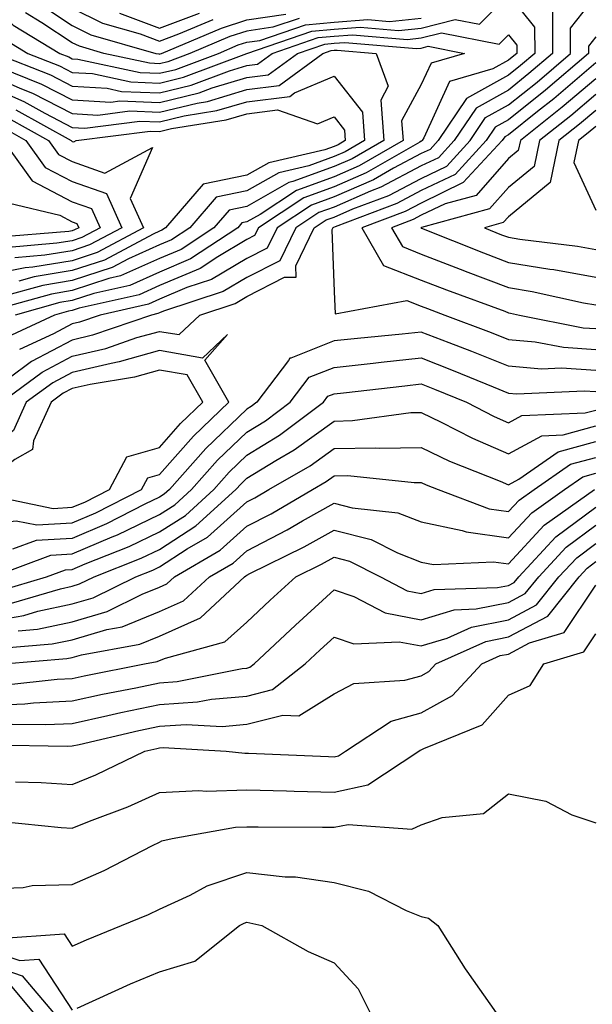
# Model space of a CAD drawing. Units: inches. Extents: x 1005443 to 1008083, y 7253018 to 7255658.
# Drawn here: x 1005912 to 1005978, y 7253283 to 7253396 of the extents above; entities that cross this region are included whole.
import ezdxf

# ---------------------------------------------------------------- set-up
doc = ezdxf.new("R2010")
doc.units = ezdxf.units.IN
doc.header["$MEASUREMENT"] = 0
doc.layers.add('Contour_10057253', color=7, linetype='Continuous', true_color=0x4529a0)

msp = doc.modelspace()

# ---------------------------------------------------------------- linework, layer by layer
at = {"layer": 'Contour_10057253'}
for points in [[(1005908.05, 7253397.96, 3093), (1005911.29, 7253395.16, 3093), (1005916.61, 7253391.92, 3093), (1005917.64, 7253391.51, 3093), (1005918.05, 7253391.3, 3093), (1005918.7, 7253391.27, 3093), (1005925.84, 7253389.71, 3093), (1005928.05, 7253389.63, 3093), (1005929.91, 7253390.06, 3093), (1005934.8, 7253391.92, 3093), (1005937.08, 7253392.89, 3093), (1005938.05, 7253393.19, 3093), (1005939.54, 7253393.41, 3093), (1005944.78, 7253395.19, 3093), (1005948.05, 7253395.49, 3093), (1005951.92, 7253395.79, 3093), (1005954.4, 7253395.57, 3093), (1005958.05, 7253395.96, 3093)], [(1005909.91, 7253393.78, 3092), (1005912.94, 7253391.92, 3092), (1005916.6, 7253390.47, 3092), (1005918.05, 7253389.73, 3092), (1005920.36, 7253389.61, 3092), (1005924.77, 7253388.64, 3092), (1005928.05, 7253388.51, 3092), (1005930.79, 7253389.18, 3092), (1005938.05, 7253391.91, 3092), (1005945.51, 7253394.46, 3092), (1005948.05, 7253394.69, 3092), (1005951.05, 7253394.92, 3092), (1005955.43, 7253394.54, 3092), (1005958.05, 7253394.82, 3092), (1005961.94, 7253395.81, 3092), (1005964.71, 7253395.26, 3092), (1005968.05, 7253398.65, 3092), (1005971.04, 7253394.91, 3092), (1005971.06, 7253391.92, 3092), (1005969.44, 7253390.53, 3092), (1005968.05, 7253389.42, 3092), (1005963.23, 7253386.74, 3092), (1005959.98, 7253381.92, 3092), (1005959.06, 7253380.91, 3092), (1005958.05, 7253380.43, 3092), (1005954.88, 7253378.75, 3092), (1005952.56, 7253377.41, 3092), (1005948.05, 7253375.46, 3092), (1005945.46, 7253374.51, 3092), (1005941.52, 7253371.92, 3092), (1005940.39, 7253369.58, 3092), (1005938.05, 7253368.39, 3092), (1005933.99, 7253365.98, 3092), (1005931.19, 7253365.06, 3092), (1005928.05, 7253363.73, 3092), (1005926.8, 7253363.17, 3092), (1005921.26, 7253361.92, 3092), (1005918.87, 7253361.1, 3092), (1005918.05, 7253360.9, 3092), (1005915.88, 7253359.75, 3092), (1005912.01, 7253357.96, 3092)], [(1005909.92, 7253351.92, 3094), (1005914.6, 7253355.37, 3094), (1005918.05, 7253357.19, 3094), (1005921.88, 7253358.09, 3094), (1005925.46, 7253359.33, 3094), (1005928.05, 7253360.05, 3094), (1005930.3, 7253359.67, 3094), (1005932.67, 7253361.92, 3094), (1005936.71, 7253363.26, 3094), (1005938.05, 7253364.05, 3094), (1005942.38, 7253366.25, 3094), (1005943.72, 7253366.25, 3094), (1005943.68, 7253367.55, 3094), (1005945.79, 7253371.92, 3094), (1005947.15, 7253372.82, 3094), (1005948.05, 7253373.14, 3094), (1005950.21, 7253374.08, 3094), (1005954.34, 7253375.63, 3094), (1005958.05, 7253377.59, 3094), (1005960.97, 7253379, 3094), (1005963.66, 7253381.92, 3094), (1005965.42, 7253384.55, 3094), (1005968.05, 7253386, 3094), (1005971.34, 7253388.63, 3094), (1005975.17, 7253391.92, 3094), (1005975.15, 7253394.82, 3094), (1005978.05, 7253398.53, 3094)], [(1005973.09, 7253396.88, 3093), (1005973.11, 7253391.92, 3093), (1005970.38, 7253389.59, 3093), (1005968.05, 7253387.71, 3093), (1005964.33, 7253385.64, 3093), (1005961.82, 7253381.92, 3093), (1005960.01, 7253379.96, 3093), (1005958.05, 7253379.01, 3093), (1005953.41, 7253376.56, 3093), (1005952.25, 7253376.12, 3093), (1005948.05, 7253374.3, 3093), (1005946.3, 7253373.67, 3093), (1005943.66, 7253371.92, 3093), (1005941.83, 7253368.14, 3093), (1005938.05, 7253366.22, 3093), (1005935.34, 7253364.63, 3093), (1005928.49, 7253362.36, 3093), (1005928.05, 7253362.17, 3093), (1005927.87, 7253362.1, 3093), (1005927.11, 7253361.92, 3093), (1005920.37, 7253359.6, 3093), (1005918.05, 7253359.05, 3093), (1005913.39, 7253356.58, 3093), (1005910.8, 7253354.67, 3093)], [(1005913.94, 7253397.81, 3095), (1005918.05, 7253395.1, 3095), (1005920.18, 7253394.05, 3095), (1005927.64, 7253391.92, 3095), (1005927.98, 7253391.85, 3095), (1005928.05, 7253391.84, 3095), (1005928.11, 7253391.86, 3095), (1005928.27, 7253391.92, 3095), (1005935.15, 7253394.82, 3095), (1005938.05, 7253395.75, 3095), (1005942.53, 7253396.4, 3095)], [(1005918.05, 7253397.09, 3096), (1005921.51, 7253395.38, 3096), (1005925.83, 7253394.14, 3096), (1005928.05, 7253393.31, 3096), (1005930.27, 7253394.14, 3096), (1005934.18, 7253395.79, 3096)], [(1005944.04, 7253395.93, 3094), (1005941.04, 7253394.91, 3094), (1005938.05, 7253394.47, 3094), (1005936.12, 7253393.85, 3094), (1005931.54, 7253391.92, 3094), (1005929.01, 7253390.96, 3094), (1005928.05, 7253390.73, 3094), (1005926.91, 7253390.78, 3094), (1005921.68, 7253391.92, 3094), (1005918.86, 7253392.73, 3094), (1005918.05, 7253393.13, 3094), (1005914.54, 7253395.43, 3094), (1005912.69, 7253396.56, 3094)], [(1005923.45, 7253396.52, 3097), (1005928.05, 7253394.8, 3097), (1005932.65, 7253396.52, 3097)], [(1005909.27, 7253391.92, 3091), (1005915.57, 7253389.44, 3091), (1005918.05, 7253388.15, 3091), (1005922.03, 7253387.94, 3091), (1005923.69, 7253387.56, 3091), (1005928.05, 7253387.4, 3091), (1005931.69, 7253388.28, 3091), (1005936.06, 7253389.93, 3091), (1005938.05, 7253390.53, 3091), (1005939.29, 7253390.68, 3091), (1005940.96, 7253391.92, 3091), (1005946.25, 7253393.72, 3091), (1005948.05, 7253393.88, 3091), (1005950.18, 7253394.05, 3091), (1005956.47, 7253393.5, 3091), (1005958.05, 7253393.68, 3091), (1005960.39, 7253394.26, 3091), (1005967, 7253392.97, 3091), (1005968.05, 7253394.05, 3091), (1005969, 7253392.87, 3091), (1005969.01, 7253391.92, 3091), (1005968.49, 7253391.48, 3091), (1005968.05, 7253391.13, 3091), (1005966.26, 7253390.13, 3091), (1005961.28, 7253388.69, 3091), (1005958.36, 7253382.23, 3091), (1005958.15, 7253381.92, 3091), (1005958.1, 7253381.87, 3091), (1005958.05, 7253381.84, 3091), (1005957.88, 7253381.75, 3091), (1005951.75, 7253378.22, 3091), (1005948.05, 7253376.62, 3091), (1005944.61, 7253375.36, 3091), (1005939.39, 7253371.92, 3091), (1005938.95, 7253371.02, 3091), (1005938.05, 7253370.56, 3091), (1005934.73, 7253368.6, 3091), (1005932.71, 7253367.26, 3091), (1005928.05, 7253365.29, 3091), (1005925.73, 7253364.24, 3091), (1005918.82, 7253362.69, 3091), (1005918.05, 7253362.44, 3091), (1005917.61, 7253362.36, 3091), (1005916.02, 7253361.92, 3091), (1005910.58, 7253359.39, 3091)], [(1005978.05, 7253393.81, 3095), (1005977.22, 7253392.75, 3095), (1005977.22, 7253391.92, 3095), (1005972.29, 7253387.68, 3095), (1005968.05, 7253384.29, 3095), (1005966.53, 7253383.44, 3095), (1005965.49, 7253381.92, 3095), (1005961.93, 7253378.04, 3095), (1005958.05, 7253376.18, 3095), (1005955.27, 7253374.7, 3095), (1005948.17, 7253372.04, 3095), (1005948, 7253371.97, 3095), (1005947.93, 7253371.92, 3095), (1005947.82, 7253371.69, 3095), (1005948.05, 7253364.62, 3095), (1005948.2, 7253362.07, 3095), (1005956.38, 7253363.59, 3095), (1005958.05, 7253362.94, 3095), (1005958.78, 7253362.65, 3095), (1005960.77, 7253361.92, 3095), (1005966.06, 7253359.93, 3095), (1005968.05, 7253359.13, 3095), (1005971.11, 7253358.86, 3095), (1005974.35, 7253358.22, 3095), (1005978.05, 7253357.96, 3095)], [(1005908.05, 7253389.68, 3089), (1005912.03, 7253387.94, 3089), (1005913.49, 7253387.36, 3089), (1005918.05, 7253385.01, 3089), (1005920.97, 7253384.84, 3089), (1005924.66, 7253385.31, 3089), (1005928.05, 7253385.18, 3089), (1005932.35, 7253386.22, 3089), (1005933.56, 7253386.41, 3089), (1005938.05, 7253387.76, 3089), (1005941.75, 7253388.22, 3089), (1005946.77, 7253391.92, 3089), (1005947.73, 7253392.24, 3089), (1005948.05, 7253392.27, 3089), (1005948.43, 7253392.3, 3089), (1005952.89, 7253391.92, 3089), (1005954.27, 7253388.14, 3089), (1005953.41, 7253386.56, 3089), (1005953.75, 7253381.92, 3089), (1005950.13, 7253379.84, 3089), (1005948.05, 7253378.93, 3089), (1005943.34, 7253377.21, 3089), (1005942.87, 7253377.1, 3089), (1005938.05, 7253374.38, 3089), (1005936.02, 7253373.95, 3089), (1005934.26, 7253371.92, 3089), (1005930.52, 7253369.45, 3089), (1005928.05, 7253368.4, 3089), (1005923.57, 7253366.4, 3089), (1005922.22, 7253366.09, 3089), (1005918.05, 7253364.72, 3089), (1005915.65, 7253364.32, 3089), (1005908.46, 7253362.33, 3089)], [(1005909.65, 7253390.32, 3090), (1005914.53, 7253388.4, 3090), (1005918.05, 7253386.58, 3090), (1005922.46, 7253386.33, 3090), (1005923.51, 7253386.46, 3090), (1005928.05, 7253386.29, 3090), (1005932.58, 7253387.39, 3090), (1005934.08, 7253387.95, 3090), (1005938.05, 7253389.15, 3090), (1005940.52, 7253389.45, 3090), (1005943.87, 7253391.92, 3090), (1005946.99, 7253392.98, 3090), (1005948.05, 7253393.08, 3090), (1005949.31, 7253393.18, 3090), (1005957.5, 7253392.47, 3090), (1005958.05, 7253392.53, 3090), (1005958.86, 7253392.73, 3090), (1005963.02, 7253391.92, 3090), (1005959.17, 7253390.8, 3090), (1005958.05, 7253388.33, 3090), (1005955.79, 7253384.18, 3090), (1005955.96, 7253381.92, 3090), (1005950.94, 7253379.03, 3090), (1005948.05, 7253377.78, 3090), (1005943.76, 7253376.21, 3090), (1005939.59, 7253373.46, 3090), (1005938.05, 7253372.59, 3090), (1005937.49, 7253372.48, 3090), (1005937.01, 7253371.92, 3090), (1005931.61, 7253368.36, 3090), (1005928.05, 7253366.85, 3090), (1005924.65, 7253365.32, 3090), (1005920.52, 7253364.39, 3090), (1005918.05, 7253363.58, 3090), (1005916.62, 7253363.35, 3090), (1005911.51, 7253361.92, 3090)], [(1005978.05, 7253390.84, 3096), (1005973.25, 7253386.72, 3096), (1005971.39, 7253385.26, 3096), (1005968.05, 7253382.58, 3096), (1005967.62, 7253382.35, 3096), (1005967.34, 7253381.92, 3096), (1005962.87, 7253377.1, 3096), (1005958.05, 7253374.76, 3096), (1005956.19, 7253373.78, 3096), (1005951.24, 7253371.92, 3096), (1005953.74, 7253367.61, 3096), (1005958.05, 7253365.92, 3096), (1005960.93, 7253364.8, 3096), (1005967.62, 7253362.35, 3096), (1005968.05, 7253362.18, 3096), (1005968.27, 7253362.14, 3096), (1005969.31, 7253361.92, 3096), (1005976.6, 7253360.47, 3096), (1005978.05, 7253360.38, 3096)], [(1005908.05, 7253388.35, 3088), (1005912.51, 7253386.38, 3088), (1005914.92, 7253385.05, 3088), (1005918.05, 7253383.42, 3088), (1005919.48, 7253383.35, 3088), (1005925.81, 7253384.16, 3088), (1005928.05, 7253384.07, 3088), (1005930.88, 7253384.75, 3088), (1005934.62, 7253385.35, 3088), (1005938.05, 7253386.37, 3088), (1005942.98, 7253386.99, 3088), (1005943.53, 7253387.4, 3088), (1005948.05, 7253389.31, 3088), (1005951.3, 7253385.17, 3088), (1005951.54, 7253381.92, 3088), (1005949.33, 7253380.64, 3088), (1005948.05, 7253380.09, 3088), (1005945.17, 7253379.04, 3088), (1005941.73, 7253378.24, 3088), (1005938.05, 7253376.17, 3088), (1005934.54, 7253375.43, 3088), (1005931.51, 7253371.92, 3088), (1005929.43, 7253370.54, 3088), (1005928.05, 7253369.97, 3088), (1005924.51, 7253368.38, 3088), (1005922.61, 7253367.36, 3088), (1005918.05, 7253365.87, 3088), (1005914.66, 7253365.31, 3088), (1005910.2, 7253364.07, 3088)], [(1005978.05, 7253389.01, 3097), (1005974.22, 7253385.75, 3097), (1005969.41, 7253381.92, 3097), (1005969.17, 7253380.8, 3097), (1005968.05, 7253379.88, 3097), (1005964.33, 7253375.64, 3097), (1005960.8, 7253374.67, 3097), (1005958.05, 7253373.35, 3097), (1005957.11, 7253372.86, 3097), (1005954.63, 7253371.92, 3097), (1005955.89, 7253369.76, 3097), (1005958.05, 7253368.91, 3097), (1005962.99, 7253366.98, 3097), (1005963.08, 7253366.95, 3097), (1005968.05, 7253365.06, 3097), (1005970.76, 7253364.63, 3097), (1005976.65, 7253363.32, 3097), (1005978.05, 7253363.07, 3097)], [(1005978.05, 7253387.19, 3098), (1005975.21, 7253384.76, 3098), (1005971.62, 7253381.92, 3098), (1005971.01, 7253378.96, 3098), (1005968.05, 7253376.53, 3098), (1005965.89, 7253374.08, 3098), (1005958.07, 7253371.94, 3098), (1005958.02, 7253371.92, 3098), (1005958.03, 7253371.9, 3098), (1005958.05, 7253371.89, 3098), (1005958.09, 7253371.88, 3098), (1005965.17, 7253369.04, 3098), (1005968.05, 7253367.96, 3098), (1005972.79, 7253367.18, 3098), (1005973.26, 7253367.13, 3098), (1005978.05, 7253366.26, 3098)], [(1005911.59, 7253385.46, 3087), (1005917.93, 7253381.92, 3087), (1005917.98, 7253381.85, 3087), (1005918.05, 7253381.82, 3087), (1005918.21, 7253381.76, 3087), (1005918.5, 7253381.92, 3087), (1005926.98, 7253382.99, 3087), (1005928.05, 7253382.96, 3087), (1005929.42, 7253383.29, 3087), (1005935.69, 7253384.28, 3087), (1005938.05, 7253385, 3087), (1005941.57, 7253385.44, 3087), (1005946.15, 7253383.82, 3087), (1005948.05, 7253384.63, 3087), (1005949.24, 7253383.11, 3087), (1005949.33, 7253381.92, 3087), (1005948.52, 7253381.45, 3087), (1005948.05, 7253381.25, 3087), (1005947, 7253380.87, 3087), (1005940.59, 7253379.38, 3087), (1005938.05, 7253377.96, 3087), (1005933.06, 7253376.91, 3087), (1005928.75, 7253371.92, 3087), (1005928.33, 7253371.64, 3087), (1005928.05, 7253371.52, 3087), (1005927.33, 7253371.2, 3087), (1005921.75, 7253368.22, 3087), (1005918.05, 7253367.01, 3087), (1005913.68, 7253366.29, 3087), (1005911.93, 7253365.8, 3087)], [(1005910.66, 7253384.53, 3086), (1005915.34, 7253381.92, 3086), (1005916.47, 7253380.34, 3086), (1005918.05, 7253379.52, 3086), (1005921.77, 7253378.2, 3086), (1005927.26, 7253381.13, 3086), (1005924.68, 7253375.29, 3086), (1005926.2, 7253371.92, 3086), (1005920.89, 7253369.08, 3086), (1005918.05, 7253368.15, 3086), (1005913.54, 7253367.41, 3086), (1005912.64, 7253367.33, 3086), (1005908.05, 7253366.41, 3086)], [(1005978.05, 7253385.37, 3099), (1005976.18, 7253383.79, 3099), (1005973.84, 7253381.92, 3099), (1005972.84, 7253377.13, 3099), (1005968.05, 7253373.18, 3099), (1005967.46, 7253372.51, 3099), (1005965.3, 7253371.92, 3099), (1005967.26, 7253371.13, 3099), (1005968.05, 7253370.84, 3099), (1005969.35, 7253370.62, 3099), (1005975.96, 7253369.83, 3099), (1005978.05, 7253369.45, 3099)], [(1005909.73, 7253383.6, 3085), (1005912.74, 7253381.92, 3085), (1005914.95, 7253378.82, 3085), (1005918.05, 7253377.21, 3085), (1005921.97, 7253375.84, 3085), (1005923.73, 7253371.92, 3085), (1005920.02, 7253369.95, 3085), (1005918.05, 7253369.29, 3085), (1005914.91, 7253368.78, 3085), (1005911.48, 7253368.49, 3085)], [(1005978.05, 7253383.55, 3100), (1005977.17, 7253382.8, 3100), (1005976.07, 7253381.92, 3100), (1005975.55, 7253379.42, 3100), (1005978.05, 7253373.93, 3100)], [(1005910.14, 7253381.92, 3084), (1005913.44, 7253377.31, 3084), (1005918.05, 7253374.91, 3084), (1005920.26, 7253374.13, 3084), (1005921.26, 7253371.92, 3084), (1005919.16, 7253370.81, 3084), (1005918.05, 7253370.44, 3084), (1005916.27, 7253370.14, 3084), (1005910.33, 7253369.64, 3084)], [(1005910.87, 7253374.74, 3083), (1005916.61, 7253373.36, 3083), (1005918.05, 7253372.61, 3083), (1005918.56, 7253372.43, 3083), (1005918.79, 7253371.92, 3083), (1005918.3, 7253371.67, 3083), (1005918.05, 7253371.58, 3083), (1005917.64, 7253371.51, 3083), (1005909.16, 7253370.81, 3083)], [(1005978.05, 7253355.56, 3094), (1005974.14, 7253355.83, 3094), (1005971.85, 7253355.72, 3094), (1005968.05, 7253356.04, 3094), (1005963.86, 7253357.73, 3094), (1005961.25, 7253358.72, 3094), (1005958.05, 7253359.96, 3094), (1005955.86, 7253359.73, 3094), (1005950.73, 7253359.24, 3094), (1005948.05, 7253358.95, 3094), (1005943.12, 7253356.99, 3094), (1005942.98, 7253356.99, 3094), (1005942.83, 7253356.7, 3094), (1005939.21, 7253351.92, 3094), (1005938.55, 7253351.42, 3094), (1005938.05, 7253351.12, 3094), (1005933.36, 7253346.61, 3094), (1005929.18, 7253341.92, 3094), (1005928.59, 7253341.38, 3094), (1005928.05, 7253341.03, 3094), (1005926.35, 7253340.22, 3094), (1005921.98, 7253337.99, 3094), (1005918.05, 7253336.31, 3094), (1005913.91, 7253336.06, 3094), (1005911.19, 7253335.06, 3094)], [(1005908.89, 7253331.92, 3093), (1005915.58, 7253334.39, 3093), (1005918.05, 7253334.54, 3093), (1005922.63, 7253336.5, 3093), (1005923.24, 7253336.73, 3093), (1005928.05, 7253339.04, 3093), (1005929.81, 7253340.16, 3093), (1005931.72, 7253341.92, 3093), (1005934.7, 7253345.27, 3093), (1005938.05, 7253348.48, 3093), (1005940.19, 7253349.78, 3093), (1005943.02, 7253351.92, 3093), (1005945.19, 7253354.78, 3093), (1005948.05, 7253355.91, 3093), (1005952.53, 7253356.4, 3093), (1005953.46, 7253356.51, 3093), (1005958.05, 7253357, 3093), (1005961.7, 7253355.57, 3093), (1005966.3, 7253353.67, 3093), (1005968.05, 7253352.96, 3093), (1005969.01, 7253352.88, 3093), (1005976.73, 7253353.24, 3093), (1005978.05, 7253353.15, 3093)], [(1005909.65, 7253330.32, 3092), (1005915.11, 7253331.92, 3092), (1005917.26, 7253332.71, 3092), (1005918.05, 7253332.76, 3092), (1005919.51, 7253333.38, 3092), (1005924.58, 7253335.39, 3092), (1005928.05, 7253337.05, 3092), (1005931.02, 7253338.95, 3092), (1005934.26, 7253341.92, 3092), (1005936.05, 7253343.92, 3092), (1005938.05, 7253345.85, 3092), (1005941.82, 7253348.15, 3092), (1005946.84, 7253351.92, 3092), (1005947.36, 7253352.61, 3092), (1005948.05, 7253352.89, 3092), (1005949.13, 7253353, 3092), (1005956.15, 7253353.82, 3092), (1005958.05, 7253354.03, 3092), (1005959.56, 7253353.43, 3092), (1005963.23, 7253351.92, 3092), (1005966.41, 7253350.28, 3092), (1005968.05, 7253349.57, 3092), (1005969.57, 7253350.4, 3092), (1005976.83, 7253350.7, 3092), (1005978.05, 7253351.03, 3092)], [(1005911.07, 7253328.9, 3091), (1005916.68, 7253330.55, 3091), (1005918.05, 7253330.84, 3091), (1005918.88, 7253331.09, 3091), (1005920.56, 7253331.92, 3091), (1005925.93, 7253334.04, 3091), (1005928.05, 7253335.05, 3091), (1005932.23, 7253337.74, 3091), (1005936.8, 7253341.92, 3091), (1005937.39, 7253342.58, 3091), (1005938.05, 7253343.22, 3091), (1005941.37, 7253345.24, 3091), (1005943.5, 7253346.47, 3091), (1005948.05, 7253349.77, 3091), (1005950.16, 7253349.81, 3091), (1005956.87, 7253350.74, 3091), (1005958.05, 7253350.76, 3091), (1005960.32, 7253349.65, 3091), (1005963.92, 7253347.79, 3091), (1005968.05, 7253346.01, 3091), (1005971.88, 7253348.09, 3091), (1005974.33, 7253348.2, 3091), (1005978.05, 7253349.22, 3091)], [(1005908.05, 7253326.72, 3090), (1005912.48, 7253327.49, 3090), (1005914.09, 7253327.96, 3090), (1005918.05, 7253328.8, 3090), (1005920.46, 7253329.51, 3090), (1005925.32, 7253331.92, 3090), (1005927.28, 7253332.69, 3090), (1005928.05, 7253333.06, 3090), (1005931.23, 7253335.1, 3090), (1005933.53, 7253336.44, 3090), (1005938.05, 7253340.49, 3090), (1005938.99, 7253340.98, 3090), (1005940.58, 7253341.92, 3090), (1005945.33, 7253344.64, 3090), (1005948.05, 7253346.63, 3090), (1005952.84, 7253346.71, 3090), (1005953.31, 7253346.66, 3090), (1005958.05, 7253346.74, 3090), (1005961.3, 7253345.17, 3090), (1005967.1, 7253342.87, 3090), (1005968.05, 7253342.46, 3090), (1005969.23, 7253343.1, 3090), (1005973.74, 7253346.23, 3090), (1005978.05, 7253347.42, 3090)], [(1005911.85, 7253325.72, 3089), (1005914.07, 7253325.9, 3089), (1005918.05, 7253326.74, 3089), (1005922.04, 7253327.93, 3089), (1005926.05, 7253329.92, 3089), (1005928.05, 7253330.73, 3089), (1005928.87, 7253331.1, 3089), (1005929.76, 7253331.92, 3089), (1005935, 7253334.97, 3089), (1005938.05, 7253337.7, 3089), (1005940.84, 7253339.13, 3089), (1005945.57, 7253341.92, 3089), (1005947.14, 7253342.83, 3089), (1005948.05, 7253343.48, 3089), (1005949.64, 7253343.51, 3089), (1005957.25, 7253342.72, 3089), (1005958.05, 7253342.74, 3089), (1005958.6, 7253342.47, 3089), (1005959.98, 7253341.92, 3089), (1005965.82, 7253339.69, 3089), (1005968.05, 7253339.38, 3089), (1005969.27, 7253340.7, 3089), (1005970.99, 7253341.92, 3089), (1005975.16, 7253344.81, 3089), (1005978.05, 7253345.6, 3089)], [(1005909.86, 7253323.73, 3088), (1005915.76, 7253324.21, 3088), (1005918.05, 7253324.7, 3088), (1005922, 7253325.87, 3088), (1005923.78, 7253326.19, 3088), (1005928.05, 7253327.92, 3088), (1005930.81, 7253329.16, 3088), (1005933.77, 7253331.92, 3088), (1005936.48, 7253333.49, 3088), (1005938.05, 7253334.9, 3088), (1005942.69, 7253337.28, 3088), (1005944.45, 7253338.32, 3088), (1005948.05, 7253340.37, 3088), (1005950.14, 7253339.83, 3088), (1005955.38, 7253339.25, 3088), (1005958.05, 7253338.23, 3088), (1005962.74, 7253337.23, 3088), (1005963.19, 7253337.06, 3088), (1005968.05, 7253336.39, 3088), (1005970.71, 7253339.26, 3088), (1005974.46, 7253341.92, 3088), (1005976.59, 7253343.38, 3088), (1005978.05, 7253343.8, 3088)], [(1005910.18, 7253321.92, 3087), (1005917.44, 7253322.53, 3087), (1005918.05, 7253322.65, 3087), (1005919.09, 7253322.96, 3087), (1005925.78, 7253324.19, 3087), (1005928.05, 7253325.1, 3087), (1005932.75, 7253327.22, 3087), (1005937.79, 7253331.92, 3087), (1005937.95, 7253332.02, 3087), (1005938.05, 7253332.11, 3087), (1005938.42, 7253332.29, 3087), (1005944.64, 7253335.33, 3087), (1005948.05, 7253337.26, 3087), (1005952.31, 7253336.18, 3087), (1005955.33, 7253334.64, 3087), (1005958.05, 7253333.6, 3087), (1005959.44, 7253333.31, 3087), (1005966.34, 7253333.63, 3087), (1005968.05, 7253333.39, 3087), (1005972.15, 7253337.82, 3087), (1005977.92, 7253341.92, 3087)], [(1005910.44, 7253319.53, 3086), (1005916.3, 7253320.17, 3086), (1005918.05, 7253320.27, 3086), (1005919.41, 7253320.56, 3086), (1005926.32, 7253321.92, 3086), (1005927.78, 7253322.19, 3086), (1005928.05, 7253322.3, 3086), (1005928.73, 7253322.6, 3086), (1005935.53, 7253324.44, 3086), (1005938.05, 7253326.7, 3086), (1005940.75, 7253329.22, 3086), (1005943.67, 7253331.92, 3086), (1005946.61, 7253333.36, 3086), (1005948.05, 7253334.17, 3086), (1005949.84, 7253333.71, 3086), (1005953.37, 7253331.92, 3086), (1005956.43, 7253330.3, 3086), (1005958.05, 7253330, 3086), (1005959.52, 7253330.45, 3086), (1005966.81, 7253330.68, 3086), (1005968.05, 7253330.92, 3086), (1005968.7, 7253331.27, 3086), (1005969.22, 7253331.92, 3086), (1005973.49, 7253336.48, 3086), (1005978.05, 7253339.91, 3086)], [(1005908.05, 7253317.14, 3085), (1005912.62, 7253317.35, 3085), (1005913.59, 7253317.46, 3085), (1005918.05, 7253317.68, 3085), (1005921.53, 7253318.44, 3085), (1005925.33, 7253319.2, 3085), (1005928.05, 7253319.77, 3085), (1005930.07, 7253319.9, 3085), (1005937.53, 7253321.4, 3085), (1005938.05, 7253321.45, 3085), (1005938.42, 7253321.55, 3085), (1005938.9, 7253321.92, 3085), (1005943.62, 7253326.35, 3085), (1005948.05, 7253330.43, 3085), (1005950.31, 7253329.66, 3085), (1005953.9, 7253327.77, 3085), (1005958.05, 7253326.99, 3085), (1005961.83, 7253328.14, 3085), (1005964.35, 7253328.22, 3085), (1005968.05, 7253328.96, 3085), (1005969.98, 7253329.99, 3085), (1005971.53, 7253331.92, 3085), (1005974.68, 7253335.29, 3085), (1005978.05, 7253337.82, 3085)], [(1005911.15, 7253315.02, 3084), (1005915.01, 7253314.96, 3084), (1005918.05, 7253315.1, 3084), (1005922.13, 7253316, 3084), (1005923.63, 7253316.34, 3084), (1005928.05, 7253317.28, 3084), (1005932.41, 7253317.56, 3084), (1005934.02, 7253317.89, 3084), (1005938.05, 7253318.22, 3084), (1005940.99, 7253318.98, 3084), (1005944.75, 7253321.92, 3084), (1005946.45, 7253323.52, 3084), (1005948.05, 7253324.99, 3084), (1005950.34, 7253324.21, 3084), (1005955.52, 7253324.45, 3084), (1005958.05, 7253323.98, 3084), (1005961.01, 7253324.88, 3084), (1005963.82, 7253326.15, 3084), (1005968.05, 7253326.99, 3084), (1005971.27, 7253328.7, 3084), (1005973.83, 7253331.92, 3084), (1005975.87, 7253334.1, 3084), (1005978.05, 7253335.73, 3084)], [(1005908.76, 7253312.63, 3083), (1005917.47, 7253312.5, 3083), (1005918.05, 7253312.53, 3083), (1005918.83, 7253312.7, 3083), (1005925.68, 7253314.29, 3083), (1005928.05, 7253314.79, 3083), (1005931.12, 7253314.99, 3083), (1005935.22, 7253314.75, 3083), (1005938.05, 7253315, 3083), (1005942.19, 7253316.06, 3083), (1005944, 7253315.97, 3083), (1005948.05, 7253318.51, 3083), (1005950.31, 7253319.66, 3083), (1005956.17, 7253320.05, 3083), (1005958.05, 7253320.57, 3083), (1005958.92, 7253321.05, 3083), (1005959.72, 7253321.92, 3083), (1005965.46, 7253324.51, 3083), (1005968.05, 7253325.03, 3083), (1005972.56, 7253327.41, 3083), (1005976.15, 7253331.92, 3083), (1005977.06, 7253332.91, 3083), (1005978.05, 7253333.65, 3083)], [(1005911.55, 7253308.42, 3082), (1005914.47, 7253308.34, 3082), (1005918.05, 7253308.09, 3082), (1005920.76, 7253309.21, 3082), (1005926.36, 7253311.92, 3082), (1005927.73, 7253312.24, 3082), (1005928.05, 7253312.31, 3082), (1005928.46, 7253312.33, 3082), (1005935.7, 7253311.92, 3082), (1005937.84, 7253311.71, 3082), (1005938.26, 7253311.71, 3082), (1005947.43, 7253311.3, 3082), (1005948.05, 7253311.29, 3082), (1005948.57, 7253311.4, 3082), (1005949.37, 7253311.92, 3082), (1005954.61, 7253315.36, 3082), (1005958.05, 7253316.31, 3082), (1005961.65, 7253318.32, 3082), (1005964.99, 7253321.92, 3082), (1005967.1, 7253322.87, 3082), (1005968.05, 7253323.06, 3082), (1005970.46, 7253324.33, 3082), (1005974.44, 7253325.53, 3082), (1005978.05, 7253330.95, 3082)], [(1005910, 7253303.87, 3081), (1005916.79, 7253303.18, 3081), (1005918.05, 7253303.09, 3081), (1005920.02, 7253303.89, 3081), (1005924.42, 7253305.55, 3081), (1005928.05, 7253307.2, 3081), (1005932.56, 7253307.41, 3081), (1005933.45, 7253307.32, 3081), (1005938.05, 7253307.49, 3081), (1005942.59, 7253307.38, 3081), (1005943.47, 7253307.34, 3081), (1005948.05, 7253307.23, 3081), (1005951.91, 7253308.06, 3081), (1005957.78, 7253311.92, 3081), (1005957.94, 7253312.03, 3081), (1005958.05, 7253312.06, 3081), (1005958.36, 7253312.23, 3081), (1005965.02, 7253314.95, 3081), (1005968.05, 7253318.34, 3081), (1005970.53, 7253319.44, 3081), (1005972.09, 7253321.92, 3081), (1005976.67, 7253323.3, 3081), (1005978.05, 7253325.37, 3081)], [(1005908.05, 7253296.14, 3080), (1005912.41, 7253296.28, 3080), (1005913.45, 7253296.52, 3080), (1005918.05, 7253296.62, 3080), (1005921.72, 7253298.25, 3080), (1005927.23, 7253301.1, 3080), (1005928.05, 7253301.5, 3080), (1005928.33, 7253301.64, 3080), (1005929.51, 7253301.92, 3080), (1005936.76, 7253303.21, 3080), (1005938.05, 7253303.26, 3080), (1005939.36, 7253303.23, 3080), (1005946.75, 7253303.22, 3080), (1005948.05, 7253303.19, 3080), (1005949.66, 7253303.53, 3080), (1005956.99, 7253302.98, 3080), (1005958.05, 7253303.47, 3080), (1005960.43, 7253304.3, 3080), (1005965.19, 7253304.78, 3080), (1005968.05, 7253307.04, 3080), (1005972.33, 7253306.2, 3080), (1005975.33, 7253304.64, 3080), (1005978.05, 7253303.71, 3080)], [(1005909.54, 7253290.43, 3079), (1005917.11, 7253290.98, 3079), (1005918.05, 7253289.56, 3079), (1005919.69, 7253290.28, 3079), (1005923.69, 7253291.92, 3079), (1005926.77, 7253293.2, 3079), (1005928.05, 7253293.82, 3079), (1005931.56, 7253295.43, 3079), (1005933.5, 7253296.47, 3079), (1005938.05, 7253298.01, 3079), (1005942.45, 7253297.52, 3079), (1005943.65, 7253297.52, 3079), (1005948.05, 7253296.88, 3079), (1005951.99, 7253295.86, 3079), (1005956.33, 7253293.64, 3079), (1005958.05, 7253292.96, 3079), (1005958.9, 7253292.77, 3079), (1005959.94, 7253291.92, 3079), (1005963.09, 7253286.96, 3079), (1005963.28, 7253286.69, 3079), (1005966.62, 7253281.92, 3079)], [(1005918.6, 7253282.47, 3078), (1005924.74, 7253285.23, 3078), (1005928.05, 7253286.63, 3078), (1005932.11, 7253287.86, 3078), (1005937.23, 7253291.92, 3078), (1005937.77, 7253292.2, 3078), (1005938.05, 7253292.3, 3078), (1005938.39, 7253292.26, 3078), (1005939.77, 7253291.92, 3078), (1005945.09, 7253288.96, 3078), (1005948.05, 7253287.64, 3078), (1005950.81, 7253284.68, 3078), (1005952.21, 7253281.92, 3078)], [(1005908.05, 7253289.28, 3078), (1005912.05, 7253287.92, 3078), (1005914.2, 7253288.07, 3078), (1005918.05, 7253282.22, 3078)], [(1005908.05, 7253287.63, 3077), (1005912.31, 7253286.18, 3077), (1005915.88, 7253281.92, 3077)], [(1005911.08, 7253284.95, 3076), (1005913.62, 7253281.92, 3076)]]:
    msp.add_polyline3d(points, dxfattribs=at)
for points in [[(1005918.05, 7253338.1, 3095), (1005920.73, 7253339.24, 3095), (1005926, 7253341.92, 3095), (1005926.71, 7253343.26, 3095), (1005928.05, 7253343.65, 3095), (1005931.93, 7253348.04, 3095), (1005935.98, 7253351.92, 3095), (1005933.24, 7253356.73, 3095), (1005935.83, 7253359.7, 3095), (1005932.98, 7253356.99, 3095), (1005928.05, 7253357.84, 3095), (1005923.43, 7253356.54, 3095), (1005922.51, 7253356.38, 3095), (1005918.05, 7253355.34, 3095), (1005915.81, 7253354.16, 3095), (1005912.78, 7253351.92, 3095), (1005911.3, 7253348.67, 3095), (1005908.05, 7253346.19, 3095), (1005906.34, 7253343.63, 3095), (1005905.1, 7253341.92, 3095), (1005905.98, 7253339.85, 3095), (1005908.05, 7253337.94, 3095), (1005911.63, 7253338.34, 3095), (1005913.98, 7253337.85, 3095)], [(1005918.05, 7253339.88, 3096), (1005919.49, 7253340.48, 3096), (1005922.3, 7253341.92, 3096), (1005924.31, 7253345.66, 3096), (1005928.05, 7253346.75, 3096), (1005930.47, 7253349.5, 3096), (1005933, 7253351.92, 3096), (1005931.2, 7253355.07, 3096), (1005928.05, 7253355.61, 3096), (1005925.17, 7253354.8, 3096), (1005920.09, 7253353.96, 3096), (1005918.05, 7253353.48, 3096), (1005917.02, 7253352.95, 3096), (1005915.64, 7253351.92, 3096), (1005913.62, 7253347.49, 3096), (1005913.48, 7253346.49, 3096), (1005911.48, 7253345.35, 3096), (1005908.05, 7253342.73, 3096), (1005907.73, 7253342.24, 3096), (1005907.49, 7253341.92, 3096), (1005907.66, 7253341.53, 3096), (1005908.05, 7253341.17, 3096), (1005908.73, 7253341.24, 3096), (1005915.87, 7253339.74, 3096)]]:
    msp.add_polyline3d(points, close=True, dxfattribs=at)

doc.saveas('drawing.dxf')
